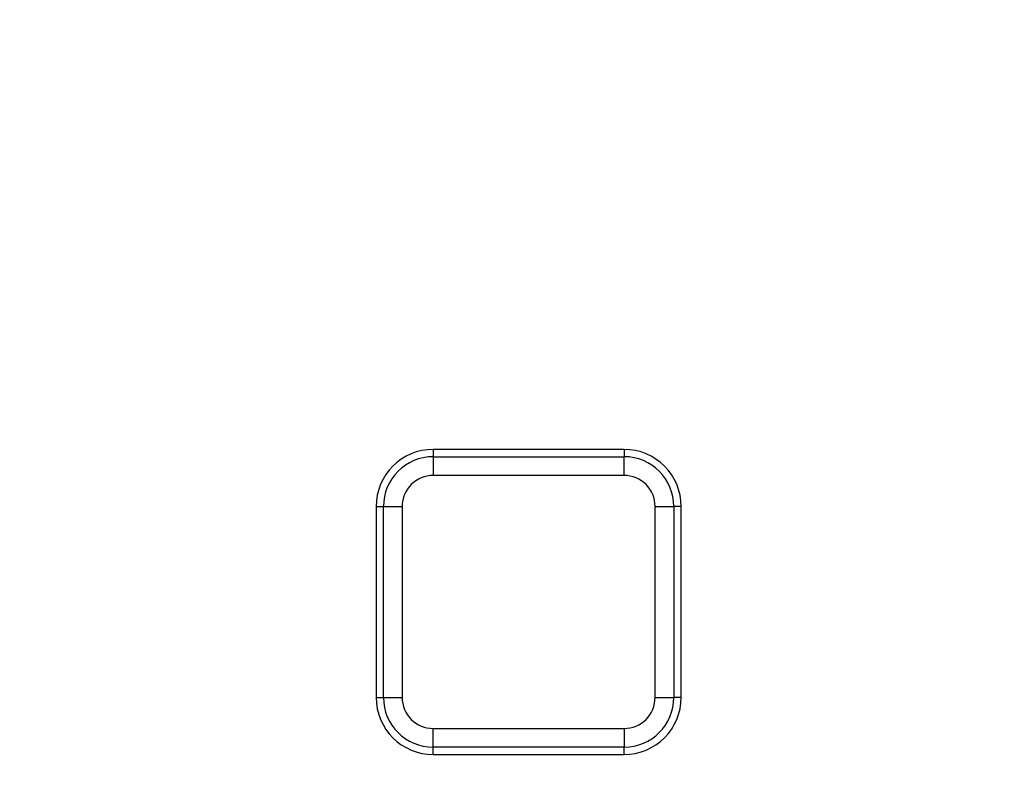
# Model space of a CAD drawing. Units: millimetres. Extents: x -40 to 1022, y -60 to 370.
# Drawn here: x 98 to 109, y 165 to 173 of the extents above; entities that cross this region are included whole.
import ezdxf

# ---------------------------------------------------------------- set-up
doc = ezdxf.new("R2010")
doc.units = ezdxf.units.MM

msp = doc.modelspace()

# ---------------------------------------------------------------- linework, layer by layer
at = {"color": 7, "linetype": 'Continuous', "lineweight": 25}
for p, q in [((102.531417, 168.763028), (102.531417, 168.686374)), ((104.535417, 168.763028), (102.531417, 168.763028)), ((102.531417, 168.686374), (102.531417, 168.489412)), ((102.531417, 168.686374), (104.535417, 168.686374)), ((104.535417, 168.763028), (104.535417, 168.686374)), ((104.535417, 168.489412), (104.535417, 168.686374)), ((104.535417, 168.489412), (102.531417, 168.489412)), ((101.931417, 168.163028), (102.008072, 168.163028)), ((101.931417, 168.163028), (101.931417, 166.159028)), ((102.008072, 168.163028), (102.205034, 168.163028)), ((102.008072, 166.159028), (102.008072, 168.163028)), ((102.205034, 168.163028), (102.205034, 166.159028)), ((104.861801, 166.159028), (104.861801, 168.163028)), ((104.861801, 168.163028), (105.058763, 168.163028)), ((105.058763, 168.163028), (105.058763, 166.159028)), ((105.135417, 168.163028), (105.058763, 168.163028)), ((105.135417, 166.159028), (105.135417, 168.163028)), ((101.931417, 166.159028), (102.008072, 166.159028)), ((102.008072, 166.159028), (102.205034, 166.159028)), ((104.861801, 166.159028), (105.058763, 166.159028)), ((105.135417, 166.159028), (105.058763, 166.159028)), ((102.531417, 165.635683), (102.531417, 165.832644)), ((102.531417, 165.832644), (104.535417, 165.832644)), ((104.535417, 165.832644), (104.535417, 165.635683)), ((104.535417, 165.635683), (102.531417, 165.635683)), ((102.531417, 165.559028), (102.531417, 165.635683)), ((104.535417, 165.559028), (104.535417, 165.635683)), ((102.531417, 165.559028), (104.535417, 165.559028))]:
    msp.add_line(p, q, dxfattribs=at)
msp.add_circle((125.303417, 174.763028), 80, dxfattribs=at)
for centre, radius, start, end in [((102.531417, 168.163028), 0.6, 90, 180), ((102.531417, 168.163028), 0.523345, 90, 180), ((104.535417, 168.163028), 0.6, 0, 90), ((104.535417, 168.163028), 0.523345, 0, 90), ((102.531417, 168.163028), 0.326384, 90, 180), ((104.535417, 168.163028), 0.326384, 0, 90), ((102.531417, 166.159028), 0.6, 180, 270), ((102.531417, 166.159028), 0.523345, 180, 270), ((102.531417, 166.159028), 0.326384, 180, 270), ((104.535417, 166.159028), 0.326384, 270, 0), ((104.535417, 166.159028), 0.523345, 270, 0), ((104.535417, 166.159028), 0.6, 270, 0)]:
    msp.add_arc(centre, radius, start, end, dxfattribs=at)

doc.saveas('drawing.dxf')
